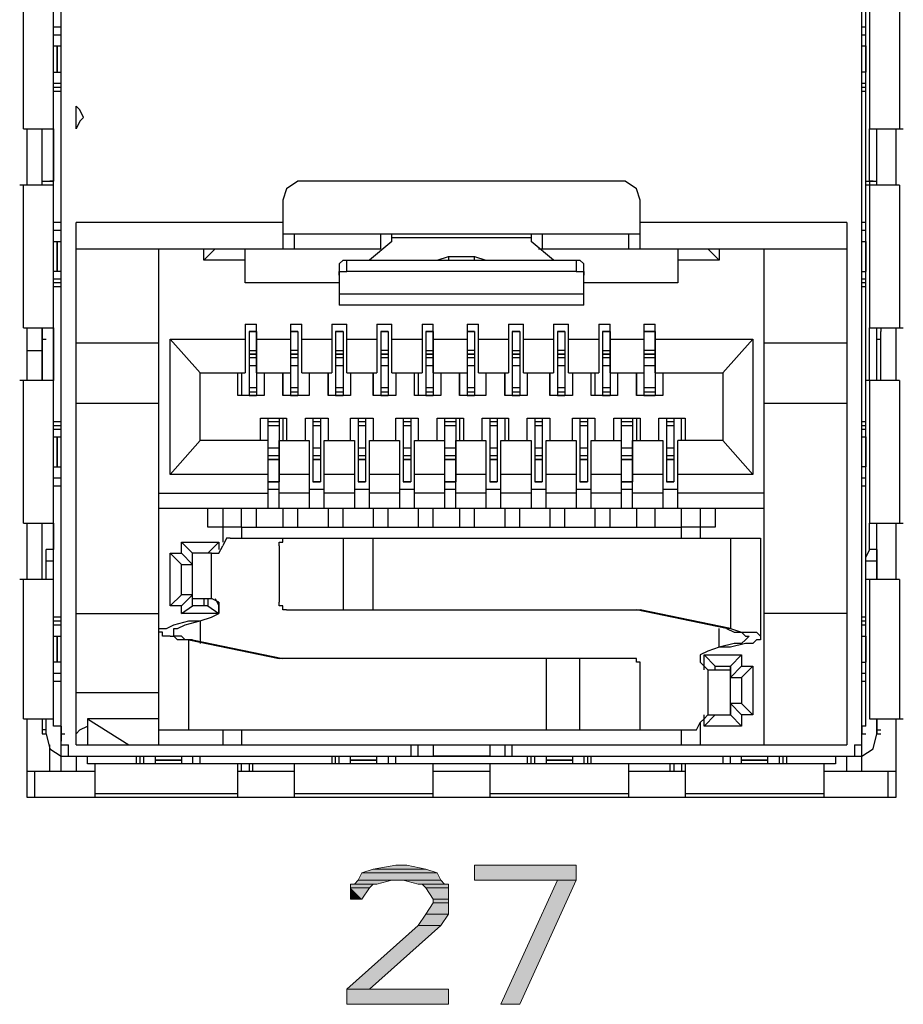
# Model space of a CAD drawing. Units: inches. Extents: x 1.2 to 15.6, y 0.1 to 10.5.
# Drawn here: x 12.8 to 13.2, y 8 to 8.4 of the extents above; entities that cross this region are included whole.
import ezdxf

# ---------------------------------------------------------------- set-up
doc = ezdxf.new("R2010")
doc.units = ezdxf.units.IN
doc.header["$MEASUREMENT"] = 0
doc.layers.add('Layer 1', color=7, linetype='Continuous')

msp = doc.modelspace()

# ---------------------------------------------------------------- hatches: boundary and pattern name
at = {"layer": 'Layer 1', "true_color": 0xffffff}
for points in [[(12.98333, 8.03167), (12.97833, 8.03), (13.01167, 8.03)], [(12.99333, 8.03333), (12.98333, 8.03167), (13.00667, 8.03167)], [(12.98333, 8.03167), (13.00667, 8.03167), (13.01167, 8.03)], [(12.99333, 8.03333), (12.99833, 8.03333), (13.00667, 8.03167)], [(13.02833, 8.03333), (13.02833, 8.02667), (13.07333, 8.02667)], [(13.02833, 8.03333), (13.07333, 8.03333), (13.07333, 8.02667)], [(12.97667, 8.02667), (12.975, 8.025), (12.985, 8.025)], [(12.97833, 8.03), (12.97667, 8.02667), (13.01333, 8.02667)], [(12.97667, 8.02667), (12.99167, 8.02667), (12.985, 8.025)], [(12.97833, 8.03), (13.01167, 8.03), (13.01333, 8.02667)], [(12.99667, 8.02667), (13.00333, 8.025), (13.015, 8.025)], [(12.99667, 8.02667), (13.01333, 8.02667), (13.015, 8.025)], [(13.065, 8.02667), (13.04, 7.97167), (13.04833, 7.97167)], [(13.065, 8.02667), (13.07333, 8.02667), (13.04833, 7.97167)], [(12.97333, 8.025), (12.97333, 8.02333), (12.98167, 8.02333)], [(12.97333, 8.025), (12.98333, 8.025), (12.98167, 8.02333)], [(12.97333, 8.02333), (12.97333, 8.01833), (12.97833, 8.01833)], [(12.97333, 8.02333), (12.98167, 8.02333), (12.97833, 8.01833)], [(13.005, 8.025), (13.00667, 8.02333), (13.01667, 8.02333)], [(13.005, 8.025), (13.01667, 8.025), (13.01667, 8.02333)], [(13.00667, 8.02333), (13.01, 8.01833), (13.01667, 8.01833)], [(13.00667, 8.02333), (13.01667, 8.02333), (13.01667, 8.01833)], [(13.01, 8.01833), (13.01, 8.01667), (13.01667, 8.01667)], [(13.01, 8.01833), (13.01667, 8.01833), (13.01667, 8.01667)], [(13.01, 8.01667), (13.00667, 8.01167), (13.01667, 8.01167)], [(13.01, 8.01667), (13.01667, 8.01667), (13.01667, 8.01167)], [(13.00667, 8.01167), (13.00333, 8.00667), (13.01333, 8.00667)], [(13.00667, 8.01167), (13.01667, 8.01167), (13.01333, 8.00667)], [(13.00333, 8.00667), (12.97167, 7.97833), (12.98167, 7.97833)], [(13.00333, 8.00667), (13.01333, 8.00667), (12.98167, 7.97833)], [(12.97167, 7.97833), (12.97167, 7.97167), (13.01667, 7.97167)], [(12.97167, 7.97833), (13.01667, 7.97833), (13.01667, 7.97167)]]:
    msp.add_hatch(color=7, dxfattribs=at).paths.add_polyline_path(points)

# ---------------------------------------------------------------- linework, layer by layer
at = {"layer": 'Layer 1', "color": 7, "lineweight": 25, "true_color": 0xffffff}
for points in [[(12.845, 8.075), (12.845, 8.7)], [(13.2, 8.075), (13.2, 8.7)], [(12.84167, 8.095), (12.84167, 8.68667)], [(13.20167, 8.095), (13.20167, 8.68667)], [(12.82833, 8.36), (12.82833, 8.42167)], [(12.84167, 8.36), (12.84167, 8.42167)], [(13.20333, 8.42167), (13.20333, 8.36)], [(13.21667, 8.42167), (13.21667, 8.36)], [(12.845, 8.405), (12.84167, 8.405)], [(12.84167, 8.40167), (12.845, 8.40167)], [(12.84167, 8.40167), (12.845, 8.40167)], [(13.20167, 8.405), (13.2, 8.405)], [(13.2, 8.40167), (13.20167, 8.40167)], [(13.2, 8.40167), (13.20167, 8.40167)], [(12.84167, 8.39667), (12.845, 8.39667)], [(12.84333, 8.385), (12.84333, 8.39667)], [(12.84333, 8.39667), (12.84333, 8.385)], [(13.2, 8.39667), (13.20167, 8.39667)], [(13.2, 8.385), (13.2, 8.39667)], [(13.20167, 8.39667), (13.20167, 8.385)], [(12.84167, 8.385), (12.845, 8.385)], [(13.20167, 8.385), (13.2, 8.385)], [(12.845, 8.38), (12.84167, 8.38)], [(13.20167, 8.38), (13.2, 8.38)], [(12.845, 8.37833), (12.84167, 8.37833)], [(12.84167, 8.37667), (12.845, 8.37667)], [(13.20167, 8.37833), (13.2, 8.37833)], [(13.2, 8.37667), (13.20167, 8.37667)], [(12.85167, 8.36), (12.85167, 8.37)], [(12.85333, 8.36333), (12.855, 8.365), (12.85333, 8.36833), (12.85167, 8.37)], [(12.85333, 8.36333), (12.85167, 8.36)], [(12.82833, 8.36), (12.84167, 8.36)], [(12.83, 8.335), (12.83, 8.36)], [(12.83667, 8.335), (12.83667, 8.36)], [(12.84167, 8.36), (12.84167, 8.33667)], [(13.20333, 8.36), (13.21833, 8.36)], [(13.20333, 8.33667), (13.20333, 8.36)], [(13.20667, 8.335), (13.20667, 8.36)], [(13.215, 8.36), (13.215, 8.335)], [(12.83667, 8.33667), (12.84167, 8.33667)], [(12.84167, 8.335), (12.84167, 8.33667), (12.84, 8.33667)], [(12.95, 8.33667), (12.945, 8.33333), (12.94333, 8.32833)], [(13.095, 8.33667), (12.95, 8.33667)], [(13.10167, 8.32833), (13.1, 8.33333), (13.095, 8.33667)], [(13.20167, 8.33667), (13.20667, 8.33667)], [(13.205, 8.33667), (13.20333, 8.33667), (13.20333, 8.335)], [(12.84167, 8.335), (12.82667, 8.335)], [(12.82833, 8.27167), (12.82833, 8.335)], [(12.84167, 8.27167), (12.84167, 8.335)], [(13.21667, 8.335), (13.20167, 8.335)], [(13.20333, 8.335), (13.20333, 8.27167)], [(13.21667, 8.335), (13.21667, 8.27167)], [(12.94333, 8.32833), (12.94333, 8.30667)], [(13.10167, 8.30667), (13.10167, 8.32833)], [(12.845, 8.31833), (12.84167, 8.31833)], [(12.84167, 8.315), (12.845, 8.315)], [(12.84167, 8.315), (12.845, 8.315)], [(12.94333, 8.31833), (12.85167, 8.31833)], [(12.85167, 8.08667), (12.85167, 8.31833)], [(13.19333, 8.31833), (13.10167, 8.31833)], [(13.19333, 8.31833), (13.19333, 8.08667)], [(13.20167, 8.31833), (13.2, 8.31833)], [(13.2, 8.315), (13.20167, 8.315)], [(13.2, 8.315), (13.20167, 8.315)], [(12.84167, 8.31), (12.845, 8.31)], [(12.84333, 8.29667), (12.84333, 8.31)], [(12.84333, 8.31), (12.84333, 8.29667)], [(12.94333, 8.31333), (13.10167, 8.31333)], [(12.94833, 8.31333), (12.94833, 8.30667)], [(12.99167, 8.31), (12.98167, 8.30167)], [(12.98667, 8.30667), (12.98667, 8.31333)], [(12.99167, 8.31), (12.99167, 8.31333)], [(12.99167, 8.31167), (13.05333, 8.31167)], [(13.05333, 8.31333), (13.05333, 8.31)], [(13.06333, 8.30167), (13.05333, 8.31)], [(13.05833, 8.31333), (13.05833, 8.30667)], [(13.09667, 8.30667), (13.09667, 8.31333)], [(13.2, 8.31), (13.20167, 8.31)], [(13.2, 8.29667), (13.2, 8.31)], [(13.20167, 8.31), (13.20167, 8.29667)], [(12.85167, 8.30667), (12.98667, 8.30667)], [(12.88833, 8.08667), (12.88833, 8.30667)], [(12.90833, 8.30167), (12.91333, 8.30667)], [(12.90833, 8.30167), (12.90833, 8.30667)], [(12.92667, 8.29167), (12.92667, 8.30667)], [(13.05667, 8.30667), (13.19333, 8.30667)], [(13.11833, 8.30667), (13.11833, 8.29167)], [(13.13667, 8.30167), (13.13167, 8.30667)], [(13.13667, 8.30667), (13.13667, 8.30167)], [(13.15667, 8.08667), (13.15667, 8.30667)], [(12.92667, 8.30167), (12.90833, 8.30167)], [(12.96833, 8.3), (12.97, 8.30167), (12.97167, 8.30167)], [(12.97167, 8.30167), (13.07333, 8.30167)], [(12.97167, 8.29667), (12.97167, 8.30167)], [(13.01167, 8.30167), (13.01667, 8.30333)], [(13.01667, 8.30333), (13.01667, 8.30167)], [(13.01667, 8.30333), (13.02833, 8.30333)], [(13.02833, 8.30333), (13.03333, 8.30167)], [(13.02833, 8.30167), (13.02833, 8.30333)], [(13.07333, 8.30167), (13.07333, 8.29667)], [(13.07333, 8.30167), (13.075, 8.30167), (13.07667, 8.3)], [(13.13667, 8.30167), (13.11833, 8.30167)], [(12.96833, 8.3), (12.96833, 8.28167)], [(13.07667, 8.28167), (13.07667, 8.3)], [(12.845, 8.29667), (12.84167, 8.29667)], [(12.845, 8.29333), (12.84167, 8.29333)], [(12.96833, 8.295), (12.96833, 8.29667), (12.97167, 8.29667)], [(13.07333, 8.29667), (12.97167, 8.29667)], [(13.07333, 8.29667), (13.07667, 8.29667), (13.07667, 8.295)], [(13.2, 8.29667), (13.20167, 8.29667)], [(13.20167, 8.29333), (13.2, 8.29333)], [(12.845, 8.29167), (12.84167, 8.29167)], [(12.84167, 8.29), (12.845, 8.29)], [(12.96833, 8.29167), (12.92667, 8.29167)], [(13.11833, 8.29167), (13.07667, 8.29167)], [(13.20167, 8.29167), (13.2, 8.29167)], [(13.2, 8.29), (13.20167, 8.29)], [(13.07667, 8.28667), (12.96833, 8.28667)], [(13.07667, 8.28167), (12.96833, 8.28167)], [(12.82833, 8.27167), (12.84167, 8.27167)], [(12.83, 8.24833), (12.83, 8.27167)], [(12.83667, 8.24833), (12.83667, 8.27167)], [(12.83667, 8.27167), (12.83667, 8.27)], [(12.84167, 8.27167), (12.84167, 8.24833)], [(12.92667, 8.27333), (12.93167, 8.27333)], [(12.92667, 8.27333), (12.92667, 8.25167)], [(12.93167, 8.25167), (12.93167, 8.27333)], [(12.94667, 8.27333), (12.95167, 8.27333)], [(12.94667, 8.27333), (12.94667, 8.25167)], [(12.95167, 8.25167), (12.95167, 8.27333)], [(12.965, 8.27333), (12.97167, 8.27333)], [(12.965, 8.27333), (12.965, 8.25167)], [(12.97167, 8.25167), (12.97167, 8.27333)], [(12.985, 8.27333), (12.99167, 8.27333)], [(12.985, 8.27333), (12.985, 8.25167)], [(12.99167, 8.25167), (12.99167, 8.27333)], [(13.005, 8.27333), (13.01, 8.27333)], [(13.005, 8.27333), (13.005, 8.25167)], [(13.01, 8.25167), (13.01, 8.27333)], [(13.025, 8.27333), (13.03, 8.27333)], [(13.025, 8.27333), (13.025, 8.25167)], [(13.03, 8.25167), (13.03, 8.27333)], [(13.04333, 8.27333), (13.05, 8.27333)], [(13.04333, 8.27333), (13.04333, 8.25167)], [(13.05, 8.25167), (13.05, 8.27333)], [(13.06333, 8.27333), (13.07, 8.27333)], [(13.06333, 8.27333), (13.06333, 8.25167)], [(13.07, 8.25167), (13.07, 8.27333)], [(13.08333, 8.27333), (13.08833, 8.27333)], [(13.08333, 8.27333), (13.08333, 8.25167)], [(13.08833, 8.25167), (13.08833, 8.27333)], [(13.10333, 8.27333), (13.10833, 8.27333)], [(13.10333, 8.27333), (13.10333, 8.25167)], [(13.10833, 8.25167), (13.10833, 8.27333)], [(13.20333, 8.27167), (13.21833, 8.27167)], [(13.20333, 8.24833), (13.20333, 8.27167)], [(13.20667, 8.24833), (13.20667, 8.27167)], [(13.20833, 8.27167), (13.20833, 8.27)], [(13.215, 8.27167), (13.215, 8.24833)], [(12.83667, 8.27), (12.83667, 8.26667)], [(12.83667, 8.26667), (12.83833, 8.26667)], [(12.83667, 8.26667), (12.83667, 8.24833)], [(12.89333, 8.26667), (12.92667, 8.26667)], [(12.89333, 8.26667), (12.90667, 8.25167)], [(12.89333, 8.20667), (12.89333, 8.26667)], [(12.92833, 8.27), (12.93167, 8.27)], [(12.93167, 8.27), (12.92833, 8.27)], [(12.92833, 8.27), (12.92833, 8.24167)], [(12.93167, 8.27), (12.93167, 8.24167)], [(12.93167, 8.26667), (12.94667, 8.26667)], [(12.94667, 8.27), (12.95, 8.27)], [(12.95, 8.27), (12.94667, 8.27)], [(12.94667, 8.27), (12.94667, 8.24167)], [(12.95, 8.27), (12.95, 8.24167)], [(12.95167, 8.26667), (12.965, 8.26667)], [(12.96667, 8.27), (12.97, 8.27)], [(12.97, 8.27), (12.96667, 8.27)], [(12.96667, 8.27), (12.96667, 8.24167)], [(12.97, 8.27), (12.97, 8.24167)], [(12.97167, 8.26667), (12.985, 8.26667)], [(12.98667, 8.27), (12.99, 8.27)], [(12.99, 8.27), (12.98667, 8.27)], [(12.98667, 8.27), (12.98667, 8.24167)], [(12.99, 8.27), (12.99, 8.24167)], [(12.99167, 8.26667), (13.005, 8.26667)], [(13.00667, 8.27), (13.01, 8.27)], [(13.01, 8.27), (13.00667, 8.27)], [(13.00667, 8.27), (13.00667, 8.24167)], [(13.01, 8.27), (13.01, 8.24167)], [(13.01, 8.26667), (13.025, 8.26667)], [(13.025, 8.27), (13.02833, 8.27)], [(13.02833, 8.27), (13.025, 8.27)], [(13.025, 8.27), (13.025, 8.24167)], [(13.02833, 8.27), (13.02833, 8.24167)], [(13.03, 8.26667), (13.04333, 8.26667)], [(13.045, 8.27), (13.04833, 8.27)], [(13.04833, 8.27), (13.045, 8.27)], [(13.045, 8.27), (13.045, 8.24167)], [(13.04833, 8.27), (13.04833, 8.24167)], [(13.05, 8.26667), (13.06333, 8.26667)], [(13.065, 8.27), (13.06833, 8.27)], [(13.06833, 8.27), (13.065, 8.27)], [(13.065, 8.27), (13.065, 8.24167)], [(13.06833, 8.27), (13.06833, 8.24167)], [(13.07, 8.26667), (13.08333, 8.26667)], [(13.085, 8.27), (13.08833, 8.27)], [(13.08833, 8.27), (13.085, 8.27)], [(13.085, 8.27), (13.085, 8.24167)], [(13.08833, 8.27), (13.08833, 8.24167)], [(13.08833, 8.26667), (13.10333, 8.26667)], [(13.10333, 8.27), (13.10333, 8.24167)], [(13.10833, 8.27), (13.10833, 8.24167)], [(13.10833, 8.26667), (13.15167, 8.26667)], [(13.15167, 8.26667), (13.13833, 8.25167)], [(13.15167, 8.26667), (13.15167, 8.20667)], [(13.20667, 8.26667), (13.20833, 8.26667)], [(13.20833, 8.26667), (13.20833, 8.27)], [(13.20833, 8.24833), (13.20833, 8.26667)], [(12.85167, 8.265), (12.88833, 8.265)], [(13.15667, 8.265), (13.19333, 8.265)], [(12.83, 8.26167), (12.83667, 8.26167)], [(12.92833, 8.26167), (12.93167, 8.26167)], [(12.92833, 8.26), (12.93167, 8.26)], [(12.93167, 8.26), (12.92833, 8.26)], [(12.93167, 8.25833), (12.92833, 8.25833)], [(12.95, 8.26167), (12.94667, 8.26167)], [(12.94667, 8.26), (12.95, 8.26)], [(12.95, 8.26), (12.94667, 8.26)], [(12.95, 8.25833), (12.94667, 8.25833)], [(12.96667, 8.26167), (12.97, 8.26167)], [(12.96667, 8.26), (12.97, 8.26)], [(12.97, 8.26), (12.96667, 8.26)], [(12.97, 8.25833), (12.96667, 8.25833)], [(12.99, 8.26167), (12.98667, 8.26167)], [(12.98667, 8.26), (12.99, 8.26)], [(12.99, 8.26), (12.98667, 8.26)], [(12.99, 8.25833), (12.98667, 8.25833)], [(13.00667, 8.26167), (13.01, 8.26167)], [(13.00667, 8.26), (13.01, 8.26)], [(13.01, 8.26), (13.00667, 8.26)], [(13.01, 8.25833), (13.00667, 8.25833)], [(13.02833, 8.26167), (13.025, 8.26167)], [(13.025, 8.26), (13.02833, 8.26)], [(13.02833, 8.26), (13.025, 8.26)], [(13.02833, 8.25833), (13.025, 8.25833)], [(13.045, 8.26167), (13.04833, 8.26167)], [(13.045, 8.26), (13.04833, 8.26)], [(13.04833, 8.26), (13.045, 8.26)], [(13.04833, 8.25833), (13.045, 8.25833)], [(13.06833, 8.26167), (13.065, 8.26167)], [(13.065, 8.26), (13.06833, 8.26)], [(13.06833, 8.26), (13.065, 8.26)], [(13.06833, 8.25833), (13.065, 8.25833)], [(13.085, 8.26167), (13.08833, 8.26167)], [(13.085, 8.26), (13.08833, 8.26)], [(13.08833, 8.26), (13.085, 8.26)], [(13.08833, 8.25833), (13.085, 8.25833)], [(13.10833, 8.26167), (13.10333, 8.26167)], [(13.10833, 8.25833), (13.10333, 8.25833)], [(12.92833, 8.255), (12.93167, 8.255)], [(12.94667, 8.255), (12.95, 8.255)], [(12.96667, 8.255), (12.97, 8.255)], [(12.98667, 8.255), (12.99, 8.255)], [(13.00667, 8.255), (13.01, 8.255)], [(13.025, 8.255), (13.02833, 8.255)], [(13.045, 8.255), (13.04833, 8.255)], [(13.065, 8.255), (13.06833, 8.255)], [(13.085, 8.255), (13.08833, 8.255)], [(13.10333, 8.255), (13.10833, 8.255)], [(12.90667, 8.25167), (12.92667, 8.25167)], [(12.90667, 8.22167), (12.90667, 8.25167)], [(12.92333, 8.24167), (12.92333, 8.25167)], [(12.925, 8.25167), (12.925, 8.24167)], [(12.93167, 8.25167), (12.94667, 8.25167)], [(12.935, 8.25167), (12.935, 8.24167)], [(12.94333, 8.25167), (12.94333, 8.24167)], [(12.94333, 8.24167), (12.94333, 8.25167)], [(12.95167, 8.25167), (12.965, 8.25167)], [(12.955, 8.25167), (12.955, 8.24167)], [(12.96333, 8.25167), (12.96333, 8.24167)], [(12.96333, 8.24167), (12.96333, 8.25167)], [(12.97167, 8.25167), (12.985, 8.25167)], [(12.97333, 8.25167), (12.97333, 8.24167)], [(12.98333, 8.25167), (12.98333, 8.24167)], [(12.98333, 8.24167), (12.98333, 8.25167)], [(12.99167, 8.25167), (13.005, 8.25167)], [(12.99333, 8.25167), (12.99333, 8.24167)], [(13.00167, 8.24167), (13.00167, 8.25167)], [(13.00333, 8.25167), (13.00333, 8.24167)], [(13.01, 8.25167), (13.025, 8.25167)], [(13.01333, 8.25167), (13.01333, 8.24167)], [(13.02167, 8.25167), (13.02167, 8.24167)], [(13.02167, 8.24167), (13.02167, 8.25167)], [(13.03, 8.25167), (13.04333, 8.25167)], [(13.03333, 8.25167), (13.03333, 8.24167)], [(13.04167, 8.25167), (13.04167, 8.24167)], [(13.04167, 8.24167), (13.04167, 8.25167)], [(13.05, 8.25167), (13.06333, 8.25167)], [(13.05167, 8.25167), (13.05167, 8.24167)], [(13.06167, 8.25167), (13.06167, 8.24167)], [(13.06167, 8.24167), (13.06167, 8.25167)], [(13.07, 8.25167), (13.08333, 8.25167)], [(13.07167, 8.25167), (13.07167, 8.24167)], [(13.08, 8.24167), (13.08, 8.25167)], [(13.08167, 8.25167), (13.08167, 8.24167)], [(13.08833, 8.25167), (13.10333, 8.25167)], [(13.09167, 8.25167), (13.09167, 8.24167)], [(13.1, 8.25167), (13.1, 8.24167)], [(13.1, 8.24167), (13.1, 8.25167)], [(13.10833, 8.25167), (13.13833, 8.25167)], [(13.11167, 8.25167), (13.11167, 8.24167)], [(13.13833, 8.25167), (13.13833, 8.22167)], [(12.84167, 8.24833), (12.82667, 8.24833)], [(12.82833, 8.185), (12.82833, 8.24833)], [(12.84167, 8.185), (12.84167, 8.24833)], [(12.93167, 8.245), (12.92833, 8.245)], [(12.95, 8.245), (12.94667, 8.245)], [(12.97, 8.245), (12.96667, 8.245)], [(12.99, 8.245), (12.98667, 8.245)], [(13.01, 8.245), (13.00667, 8.245)], [(13.02833, 8.245), (13.025, 8.245)], [(13.04833, 8.245), (13.045, 8.245)], [(13.06833, 8.245), (13.065, 8.245)], [(13.08833, 8.245), (13.085, 8.245)], [(13.10833, 8.245), (13.10333, 8.245)], [(13.21667, 8.24833), (13.20167, 8.24833)], [(13.20333, 8.24833), (13.20333, 8.185)], [(13.21667, 8.24833), (13.21667, 8.185)], [(12.935, 8.24167), (12.92333, 8.24167)], [(12.92833, 8.24333), (12.93167, 8.24333)], [(12.92833, 8.24167), (12.93167, 8.24167)], [(12.955, 8.24167), (12.94333, 8.24167)], [(12.94667, 8.24333), (12.95, 8.24333)], [(12.94667, 8.24167), (12.95, 8.24167)], [(12.97333, 8.24167), (12.96333, 8.24167)], [(12.96667, 8.24333), (12.97, 8.24333)], [(12.96667, 8.24167), (12.97, 8.24167)], [(12.99333, 8.24167), (12.98333, 8.24167)], [(12.98667, 8.24333), (12.99, 8.24333)], [(12.98667, 8.24167), (12.99, 8.24167)], [(13.01333, 8.24167), (13.00167, 8.24167)], [(13.00667, 8.24333), (13.01, 8.24333)], [(13.00667, 8.24167), (13.01, 8.24167)], [(13.03333, 8.24167), (13.02167, 8.24167)], [(13.025, 8.24333), (13.02833, 8.24333)], [(13.025, 8.24167), (13.02833, 8.24167)], [(13.05167, 8.24167), (13.04167, 8.24167)], [(13.045, 8.24333), (13.04833, 8.24333)], [(13.045, 8.24167), (13.04833, 8.24167)], [(13.07167, 8.24167), (13.06167, 8.24167)], [(13.065, 8.24333), (13.06833, 8.24333)], [(13.065, 8.24167), (13.06833, 8.24167)], [(13.09167, 8.24167), (13.08, 8.24167)], [(13.085, 8.24333), (13.08833, 8.24333)], [(13.085, 8.24167), (13.08833, 8.24167)], [(13.11167, 8.24167), (13.1, 8.24167)], [(13.10333, 8.24333), (13.10833, 8.24333)], [(13.10333, 8.24167), (13.10833, 8.24167)], [(12.85167, 8.23833), (12.88833, 8.23833)], [(13.15667, 8.23833), (13.19333, 8.23833)], [(12.93333, 8.23167), (12.945, 8.23167)], [(12.93333, 8.22167), (12.93333, 8.23167)], [(12.93667, 8.23167), (12.94167, 8.23167)], [(12.93667, 8.23167), (12.93667, 8.20333)], [(12.94167, 8.23167), (12.94167, 8.20333)], [(12.94333, 8.23167), (12.94333, 8.22167)], [(12.945, 8.23167), (12.945, 8.22167)], [(12.95333, 8.23167), (12.96333, 8.23167)], [(12.95333, 8.22167), (12.95333, 8.23167)], [(12.95667, 8.23167), (12.96, 8.23167)], [(12.95667, 8.23167), (12.95667, 8.20333)], [(12.96, 8.23167), (12.96, 8.20333)], [(12.96333, 8.23167), (12.96333, 8.22167)], [(12.96333, 8.23167), (12.96333, 8.22167)], [(12.97333, 8.23167), (12.98333, 8.23167)], [(12.97333, 8.22167), (12.97333, 8.23167)], [(12.97667, 8.23167), (12.98, 8.23167)], [(12.97667, 8.23167), (12.97667, 8.20333)], [(12.98, 8.23167), (12.98, 8.20333)], [(12.98333, 8.23167), (12.98333, 8.22167)], [(12.98333, 8.23167), (12.98333, 8.22167)], [(12.99333, 8.23167), (13.00333, 8.23167)], [(12.99333, 8.22167), (12.99333, 8.23167)], [(12.99667, 8.23167), (13, 8.23167)], [(12.99667, 8.23167), (12.99667, 8.20333)], [(13, 8.23167), (13, 8.20333)], [(13.00333, 8.23167), (13.00333, 8.22167)], [(13.00333, 8.23167), (13.00333, 8.22167)], [(13.01167, 8.23167), (13.02333, 8.23167)], [(13.01167, 8.22167), (13.01167, 8.23167)], [(13.015, 8.23167), (13.02, 8.23167)], [(13.015, 8.23167), (13.015, 8.20333)], [(13.02, 8.23167), (13.02, 8.20333)], [(13.02167, 8.23167), (13.02167, 8.22167)], [(13.02333, 8.23167), (13.02333, 8.22167)], [(13.03167, 8.23167), (13.04333, 8.23167)], [(13.03167, 8.22167), (13.03167, 8.23167)], [(13.035, 8.23167), (13.03833, 8.23167)], [(13.035, 8.23167), (13.035, 8.20333)], [(13.03833, 8.23167), (13.03833, 8.20333)], [(13.04167, 8.23167), (13.04167, 8.22167)], [(13.04333, 8.23167), (13.04333, 8.22167)], [(13.05167, 8.23167), (13.06167, 8.23167)], [(13.05167, 8.22167), (13.05167, 8.23167)], [(13.055, 8.23167), (13.05833, 8.23167)], [(13.055, 8.23167), (13.055, 8.20333)], [(13.05833, 8.23167), (13.05833, 8.20333)], [(13.06167, 8.23167), (13.06167, 8.22167)], [(13.06167, 8.23167), (13.06167, 8.22167)], [(13.07167, 8.23167), (13.08167, 8.23167)], [(13.07167, 8.22167), (13.07167, 8.23167)], [(13.075, 8.23167), (13.07833, 8.23167)], [(13.075, 8.23167), (13.075, 8.20333)], [(13.07833, 8.23167), (13.07833, 8.20333)], [(13.08167, 8.23167), (13.08167, 8.22167)], [(13.08167, 8.23167), (13.08167, 8.22167)], [(13.09, 8.23167), (13.10167, 8.23167)], [(13.09, 8.22167), (13.09, 8.23167)], [(13.09333, 8.23167), (13.09833, 8.23167)], [(13.09333, 8.23167), (13.09333, 8.20333)], [(13.09833, 8.23167), (13.09833, 8.20333)], [(13.1, 8.23167), (13.1, 8.22167)], [(13.10167, 8.23167), (13.10167, 8.22167)], [(13.11, 8.23167), (13.12167, 8.23167)], [(13.11, 8.22167), (13.11, 8.23167)], [(13.11333, 8.23167), (13.11667, 8.23167)], [(13.11333, 8.23167), (13.11333, 8.20333)], [(13.11667, 8.23167), (13.11667, 8.20333)], [(13.12, 8.22167), (13.12, 8.23167)], [(13.12167, 8.23167), (13.12167, 8.22167)], [(12.845, 8.23), (12.84167, 8.23)], [(12.84167, 8.22833), (12.845, 8.22833)], [(12.94167, 8.23), (12.93667, 8.23)], [(12.93667, 8.22833), (12.94167, 8.22833)], [(12.96, 8.23), (12.95667, 8.23)], [(12.95667, 8.22833), (12.96, 8.22833)], [(12.98, 8.23), (12.97667, 8.23)], [(12.97667, 8.22833), (12.98, 8.22833)], [(13, 8.23), (12.99667, 8.23)], [(12.99667, 8.22833), (13, 8.22833)], [(13.02, 8.23), (13.015, 8.23)], [(13.015, 8.22833), (13.02, 8.22833)], [(13.03833, 8.23), (13.035, 8.23)], [(13.035, 8.22833), (13.03833, 8.22833)], [(13.05833, 8.23), (13.055, 8.23)], [(13.055, 8.22833), (13.05833, 8.22833)], [(13.07833, 8.23), (13.075, 8.23)], [(13.075, 8.22833), (13.07833, 8.22833)], [(13.09833, 8.23), (13.09333, 8.23)], [(13.09333, 8.22833), (13.09833, 8.22833)], [(13.11667, 8.23), (13.11333, 8.23)], [(13.11333, 8.22833), (13.11667, 8.22833)], [(13.20167, 8.23), (13.2, 8.23)], [(13.2, 8.22833), (13.20167, 8.22833)], [(12.84167, 8.22667), (12.845, 8.22667)], [(12.84167, 8.22333), (12.845, 8.22333)], [(12.84333, 8.21), (12.84333, 8.22333)], [(12.84333, 8.22333), (12.84333, 8.21)], [(13.2, 8.22667), (13.20167, 8.22667)], [(13.2, 8.22333), (13.20167, 8.22333)], [(13.2, 8.21), (13.2, 8.22333)], [(13.20167, 8.22333), (13.20167, 8.21)], [(12.89333, 8.20667), (12.90667, 8.22167)], [(12.93667, 8.22167), (12.90667, 8.22167)], [(12.93667, 8.22167), (12.93667, 8.19167)], [(12.94167, 8.21833), (12.93667, 8.21833)], [(12.94167, 8.22167), (12.955, 8.22167)], [(12.94167, 8.19167), (12.94167, 8.22167)], [(12.955, 8.22167), (12.955, 8.19167)], [(12.96, 8.21833), (12.95667, 8.21833)], [(12.96167, 8.22167), (12.975, 8.22167)], [(12.96167, 8.19167), (12.96167, 8.22167)], [(12.975, 8.22167), (12.975, 8.19167)], [(12.98, 8.21833), (12.97667, 8.21833)], [(12.98167, 8.22167), (12.995, 8.22167)], [(12.98167, 8.19167), (12.98167, 8.22167)], [(12.995, 8.22167), (12.995, 8.19167)], [(13, 8.21833), (12.99667, 8.21833)], [(13.00167, 8.22167), (13.015, 8.22167)], [(13.00167, 8.19167), (13.00167, 8.22167)], [(13.015, 8.22167), (13.015, 8.19167)], [(13.02, 8.21833), (13.015, 8.21833)], [(13.02, 8.22167), (13.03333, 8.22167)], [(13.02, 8.19167), (13.02, 8.22167)], [(13.03333, 8.22167), (13.03333, 8.19167)], [(13.03833, 8.21833), (13.035, 8.21833)], [(13.04, 8.22167), (13.05333, 8.22167)], [(13.04, 8.19167), (13.04, 8.22167)], [(13.05333, 8.22167), (13.05333, 8.19167)], [(13.05833, 8.21833), (13.055, 8.21833)], [(13.06, 8.22167), (13.07333, 8.22167)], [(13.06, 8.19167), (13.06, 8.22167)], [(13.07333, 8.22167), (13.07333, 8.19167)], [(13.07833, 8.21833), (13.075, 8.21833)], [(13.08, 8.22167), (13.09333, 8.22167)], [(13.08, 8.19167), (13.08, 8.22167)], [(13.09333, 8.22167), (13.09333, 8.19167)], [(13.09833, 8.21833), (13.09333, 8.21833)], [(13.09833, 8.22167), (13.11167, 8.22167)], [(13.09833, 8.19167), (13.09833, 8.22167)], [(13.11167, 8.22167), (13.11167, 8.19167)], [(13.11667, 8.21833), (13.11333, 8.21833)], [(13.13833, 8.22167), (13.11833, 8.22167)], [(13.11833, 8.19167), (13.11833, 8.22167)], [(13.15167, 8.20667), (13.13833, 8.22167)], [(12.93667, 8.215), (12.94167, 8.215)], [(12.95667, 8.215), (12.96, 8.215)], [(12.97667, 8.215), (12.98, 8.215)], [(12.99667, 8.215), (13, 8.215)], [(13.015, 8.215), (13.02, 8.215)], [(13.035, 8.215), (13.03833, 8.215)], [(13.055, 8.215), (13.05833, 8.215)], [(13.075, 8.215), (13.07833, 8.215)], [(13.09333, 8.215), (13.09833, 8.215)], [(13.11333, 8.215), (13.11667, 8.215)], [(12.84167, 8.21), (12.845, 8.21)], [(12.93667, 8.21333), (12.94167, 8.21333)], [(12.93667, 8.21333), (12.94167, 8.21333)], [(12.94167, 8.21333), (12.93667, 8.21333)], [(12.95667, 8.21333), (12.96, 8.21333)], [(12.96, 8.21333), (12.95667, 8.21333)], [(12.96, 8.21333), (12.95667, 8.21333)], [(12.97667, 8.21333), (12.98, 8.21333)], [(12.97667, 8.21333), (12.98, 8.21333)], [(12.98, 8.21333), (12.97667, 8.21333)], [(12.99667, 8.21333), (13, 8.21333)], [(13, 8.21333), (12.99667, 8.21333)], [(13, 8.21333), (12.99667, 8.21333)], [(13.015, 8.21333), (13.02, 8.21333)], [(13.015, 8.21333), (13.02, 8.21333)], [(13.02, 8.21333), (13.015, 8.21333)], [(13.035, 8.21333), (13.03833, 8.21333)], [(13.03833, 8.21333), (13.035, 8.21333)], [(13.03833, 8.21333), (13.035, 8.21333)], [(13.055, 8.21333), (13.05833, 8.21333)], [(13.055, 8.21333), (13.05833, 8.21333)], [(13.05833, 8.21333), (13.055, 8.21333)], [(13.075, 8.21333), (13.07833, 8.21333)], [(13.07833, 8.21333), (13.075, 8.21333)], [(13.07833, 8.21333), (13.075, 8.21333)], [(13.09333, 8.21333), (13.09833, 8.21333)], [(13.09333, 8.21333), (13.09833, 8.21333)], [(13.09833, 8.21333), (13.09333, 8.21333)], [(13.11667, 8.21333), (13.11333, 8.21333)], [(13.20167, 8.21), (13.2, 8.21)], [(12.845, 8.205), (12.84167, 8.205)], [(12.845, 8.205), (12.84167, 8.205)], [(12.93667, 8.20667), (12.89333, 8.20667)], [(12.955, 8.20667), (12.94167, 8.20667)], [(12.975, 8.20667), (12.96167, 8.20667)], [(12.995, 8.20667), (12.98167, 8.20667)], [(13.015, 8.20667), (13.00167, 8.20667)], [(13.03333, 8.20667), (13.02, 8.20667)], [(13.05333, 8.20667), (13.04, 8.20667)], [(13.07333, 8.20667), (13.06, 8.20667)], [(13.09333, 8.20667), (13.08, 8.20667)], [(13.11167, 8.20667), (13.09833, 8.20667)], [(13.15167, 8.20667), (13.11833, 8.20667)], [(13.20167, 8.205), (13.2, 8.205)], [(13.20167, 8.205), (13.2, 8.205)], [(12.84167, 8.20167), (12.845, 8.20167)], [(12.93667, 8.20333), (12.94167, 8.20333)], [(12.94167, 8.20333), (12.93667, 8.20333)], [(12.95667, 8.20333), (12.96, 8.20333)], [(12.96, 8.20333), (12.95667, 8.20333)], [(12.97667, 8.20333), (12.98, 8.20333)], [(12.98, 8.20333), (12.97667, 8.20333)], [(12.99667, 8.20333), (13, 8.20333)], [(13, 8.20333), (12.99667, 8.20333)], [(13.015, 8.20333), (13.02, 8.20333)], [(13.02, 8.20333), (13.015, 8.20333)], [(13.035, 8.20333), (13.03833, 8.20333)], [(13.03833, 8.20333), (13.035, 8.20333)], [(13.055, 8.20333), (13.05833, 8.20333)], [(13.05833, 8.20333), (13.055, 8.20333)], [(13.075, 8.20333), (13.07833, 8.20333)], [(13.07833, 8.20333), (13.075, 8.20333)], [(13.09333, 8.20333), (13.09833, 8.20333)], [(13.09833, 8.20333), (13.09333, 8.20333)], [(13.2, 8.20167), (13.20167, 8.20167)], [(12.88833, 8.19833), (12.93667, 8.19833)], [(12.94167, 8.2), (12.93667, 8.2)], [(12.955, 8.19833), (12.94167, 8.19833)], [(12.96167, 8.2), (12.955, 8.2)], [(12.975, 8.19833), (12.96167, 8.19833)], [(12.98167, 8.2), (12.975, 8.2)], [(12.995, 8.19833), (12.98167, 8.19833)], [(13.00167, 8.2), (12.995, 8.2)], [(13.015, 8.19833), (13.00167, 8.19833)], [(13.02, 8.2), (13.015, 8.2)], [(13.03333, 8.19833), (13.02, 8.19833)], [(13.04, 8.2), (13.03333, 8.2)], [(13.05333, 8.19833), (13.04, 8.19833)], [(13.06, 8.2), (13.05333, 8.2)], [(13.07333, 8.19833), (13.06, 8.19833)], [(13.08, 8.2), (13.07333, 8.2)], [(13.09333, 8.19833), (13.08, 8.19833)], [(13.09833, 8.2), (13.09333, 8.2)], [(13.11167, 8.19833), (13.09833, 8.19833)], [(13.11833, 8.2), (13.11167, 8.2)], [(13.15667, 8.19833), (13.11833, 8.19833)], [(12.88833, 8.19167), (13.15667, 8.19167)], [(12.91, 8.18333), (12.91, 8.19167)], [(12.91667, 8.19167), (12.91667, 8.17667)], [(12.925, 8.18333), (12.925, 8.19167)], [(12.93167, 8.18333), (12.93167, 8.19167)], [(12.94333, 8.19167), (12.94333, 8.18333)], [(12.95, 8.18333), (12.95, 8.19167)], [(12.96333, 8.19167), (12.96333, 8.18333)], [(12.97, 8.18333), (12.97, 8.19167)], [(12.98333, 8.19167), (12.98333, 8.18333)], [(12.99, 8.18333), (12.99, 8.19167)], [(13.00333, 8.19167), (13.00333, 8.18333)], [(13.01, 8.18333), (13.01, 8.19167)], [(13.02167, 8.19167), (13.02167, 8.18333)], [(13.02833, 8.18333), (13.02833, 8.19167)], [(13.04167, 8.19167), (13.04167, 8.18333)], [(13.04833, 8.18333), (13.04833, 8.19167)], [(13.06167, 8.19167), (13.06167, 8.18333)], [(13.06833, 8.18333), (13.06833, 8.19167)], [(13.08167, 8.19167), (13.08167, 8.18333)], [(13.08833, 8.18333), (13.08833, 8.19167)], [(13.1, 8.19167), (13.1, 8.18333)], [(13.10833, 8.18333), (13.10833, 8.19167)], [(13.12, 8.17833), (13.12, 8.19167)], [(13.12833, 8.19167), (13.12833, 8.17833)], [(13.135, 8.19167), (13.135, 8.18333)], [(12.82833, 8.185), (12.84167, 8.185)], [(12.83, 8.16), (12.83, 8.185)], [(12.83667, 8.16), (12.83667, 8.185)], [(12.84167, 8.185), (12.84167, 8.17333)], [(12.925, 8.18333), (12.91, 8.18333)], [(12.925, 8.18333), (13.12, 8.18333)], [(12.925, 8.18333), (12.925, 8.17833)], [(13.135, 8.18333), (13.12, 8.18333)], [(13.20333, 8.185), (13.21833, 8.185)], [(13.20333, 8.17333), (13.20333, 8.185)], [(13.20667, 8.16), (13.20667, 8.185)], [(13.215, 8.185), (13.215, 8.16)], [(12.89833, 8.17667), (12.915, 8.17667)], [(12.89833, 8.17667), (12.90333, 8.17167)], [(12.89833, 8.17167), (12.89833, 8.17667)], [(12.915, 8.17667), (12.91, 8.17167)], [(12.91167, 8.17167), (12.915, 8.17167), (12.91667, 8.175)], [(12.915, 8.17667), (12.915, 8.17333)], [(12.92, 8.17833), (12.91833, 8.17833), (12.91667, 8.175)], [(12.92, 8.17833), (13.155, 8.17833)], [(12.94167, 8.175), (12.94167, 8.17667), (12.94333, 8.17667), (12.94333, 8.17833), (12.945, 8.17833)], [(12.94167, 8.175), (12.94167, 8.15)], [(12.97, 8.17833), (12.97, 8.14667)], [(12.98333, 8.14667), (12.98333, 8.17833)], [(13.14167, 8.17833), (13.14167, 8.13833)], [(13.155, 8.17833), (13.155, 8.135)], [(12.84167, 8.17333), (12.83833, 8.17333)], [(12.83833, 8.16), (12.83833, 8.17333)], [(12.84167, 8.17), (12.84167, 8.17333)], [(12.89333, 8.17167), (12.89833, 8.17167)], [(12.89333, 8.17167), (12.89833, 8.16667)], [(12.89333, 8.14833), (12.89333, 8.17167)], [(12.89833, 8.17167), (12.90333, 8.16667)], [(12.91167, 8.17167), (12.90333, 8.17167)], [(12.90333, 8.14833), (12.90333, 8.17167)], [(12.91167, 8.15167), (12.91167, 8.17167)], [(13.20333, 8.17333), (13.20167, 8.17)], [(13.20667, 8.17333), (13.20333, 8.17333)], [(13.20667, 8.17333), (13.20667, 8.16)], [(12.83833, 8.16833), (12.84167, 8.16833)], [(12.89833, 8.16667), (12.90333, 8.16667)], [(12.89833, 8.15333), (12.89833, 8.16667)], [(13.20167, 8.16833), (13.20667, 8.16833)], [(12.84167, 8.16), (12.82667, 8.16)], [(12.82833, 8.09833), (12.82833, 8.16)], [(12.84167, 8.09833), (12.84167, 8.16)], [(13.21667, 8.16), (13.20167, 8.16)], [(13.20333, 8.16), (13.20333, 8.09833)], [(13.21667, 8.16), (13.21667, 8.09833)], [(12.89333, 8.14833), (12.89833, 8.15333)], [(12.90333, 8.15333), (12.89833, 8.15333)], [(12.89833, 8.14833), (12.90333, 8.15333)], [(12.89833, 8.14833), (12.89333, 8.14833)], [(12.89833, 8.145), (12.90333, 8.14833)], [(12.89833, 8.145), (12.89833, 8.14833)], [(12.90333, 8.15167), (12.91167, 8.15167)], [(12.91, 8.14833), (12.90333, 8.14833)], [(12.90833, 8.15167), (12.90833, 8.14833)], [(12.91, 8.15167), (12.91, 8.14833)], [(12.91, 8.14833), (12.915, 8.145)], [(12.91167, 8.14333), (12.915, 8.145), (12.915, 8.15), (12.91167, 8.15167)], [(12.91333, 8.15167), (12.915, 8.14833)], [(12.915, 8.15), (12.915, 8.145)], [(12.945, 8.14667), (12.94333, 8.14667), (12.94333, 8.14833), (12.94167, 8.14833), (12.94167, 8.15)], [(12.85167, 8.145), (12.88833, 8.145)], [(12.915, 8.145), (12.89833, 8.145)], [(12.945, 8.14667), (13.10167, 8.14667)], [(13.14, 8.13833), (13.1, 8.14667)], [(13.14167, 8.13833), (13.10167, 8.14667)], [(13.19333, 8.145), (13.15667, 8.145)], [(12.845, 8.14333), (12.84167, 8.14333)], [(12.84167, 8.14167), (12.845, 8.14167)], [(12.84167, 8.14), (12.845, 8.14)], [(12.88833, 8.13667), (12.88833, 8.13833), (12.89167, 8.13833), (12.895, 8.14), (12.90167, 8.14167), (12.90667, 8.14167)], [(12.895, 8.13667), (12.895, 8.13833), (12.89667, 8.13833), (12.9, 8.14), (12.90667, 8.14167)], [(12.90667, 8.14167), (12.91167, 8.14333)], [(12.90667, 8.14167), (12.90667, 8.13167)], [(13.20167, 8.14333), (13.2, 8.14333)], [(13.2, 8.14167), (13.20167, 8.14167)], [(13.2, 8.14), (13.20167, 8.14)], [(12.89333, 8.135), (12.89, 8.135), (12.89, 8.13667), (12.88833, 8.13667)], [(12.90333, 8.13333), (12.9, 8.13333), (12.89833, 8.135), (12.895, 8.135), (12.895, 8.13667)], [(13.13667, 8.13), (13.13667, 8.13833)], [(13.14167, 8.13833), (13.14, 8.13833)], [(13.14, 8.13833), (13.14333, 8.13667), (13.14667, 8.13667), (13.14833, 8.135), (13.15, 8.135)], [(13.14167, 8.13833), (13.14667, 8.13667), (13.15333, 8.13667), (13.155, 8.135)], [(13.15, 8.13667), (13.15167, 8.13667)], [(12.84167, 8.135), (12.845, 8.135)], [(12.84333, 8.12333), (12.84333, 8.135)], [(12.84333, 8.135), (12.84333, 8.12333)], [(12.89333, 8.135), (12.895, 8.135)], [(12.90167, 8.13333), (12.89667, 8.13333), (12.895, 8.135)], [(12.90167, 8.13333), (12.90333, 8.13333)], [(12.90167, 8.13333), (12.94167, 8.125)], [(12.90167, 8.09333), (12.90167, 8.13333)], [(12.90333, 8.13333), (12.94333, 8.125)], [(13.155, 8.135), (13.155, 8.13333), (13.15333, 8.13333), (13.15167, 8.13167), (13.14833, 8.13167), (13.14167, 8.13), (13.13667, 8.13)], [(13.15, 8.135), (13.14833, 8.13333), (13.14667, 8.13167), (13.14333, 8.13167), (13.13667, 8.13)], [(13.2, 8.135), (13.20167, 8.135)], [(13.2, 8.12333), (13.2, 8.135)], [(13.20167, 8.135), (13.20167, 8.12333)], [(13.13167, 8.12833), (13.12833, 8.12667), (13.12833, 8.12333), (13.13, 8.12167), (13.13167, 8.12)], [(13.13, 8.12667), (13.14667, 8.12667)], [(13.13, 8.12667), (13.135, 8.12167)], [(13.13, 8.12), (13.13, 8.12667)], [(13.13667, 8.13), (13.13167, 8.12833)], [(13.14667, 8.12667), (13.14167, 8.12167)], [(13.14667, 8.12667), (13.14667, 8.12167)], [(12.845, 8.12333), (12.84167, 8.12333)], [(13.09833, 8.125), (12.94167, 8.125)], [(13.06, 8.125), (13.06, 8.09333)], [(13.075, 8.09333), (13.075, 8.125)], [(13.10167, 8.12167), (13.10167, 8.12333), (13.1, 8.12333), (13.1, 8.125), (13.09833, 8.125)], [(13.2, 8.12333), (13.20167, 8.12333)], [(12.845, 8.11833), (12.84167, 8.11833)], [(12.845, 8.11833), (12.84167, 8.11833)], [(13.10167, 8.09667), (13.10167, 8.12167)], [(13.13167, 8.12), (13.14167, 8.12)], [(13.13167, 8.12), (13.13167, 8.1)], [(13.135, 8.12167), (13.14167, 8.12167)], [(13.135, 8.12), (13.135, 8.12167)], [(13.14667, 8.12167), (13.14167, 8.11667)], [(13.14167, 8.12167), (13.14167, 8.11667)], [(13.14167, 8.1), (13.14167, 8.12167)], [(13.14667, 8.12167), (13.15167, 8.12167)], [(13.15167, 8.12167), (13.14667, 8.11667)], [(13.15167, 8.12167), (13.15167, 8.1)], [(13.20167, 8.11833), (13.2, 8.11833)], [(13.20167, 8.11833), (13.2, 8.11833)], [(12.84167, 8.115), (12.845, 8.115)], [(13.14167, 8.11667), (13.14667, 8.11667)], [(13.14667, 8.11667), (13.14667, 8.105)], [(13.2, 8.115), (13.20167, 8.115)], [(12.85167, 8.11), (12.88833, 8.11)], [(13.14667, 8.105), (13.14167, 8.105)], [(13.14667, 8.1), (13.14167, 8.105)], [(13.14167, 8.105), (13.14167, 8.1)], [(13.15167, 8.1), (13.14667, 8.105)], [(12.82833, 8.09833), (12.84167, 8.09833)], [(12.83, 8.06333), (12.83, 8.09833)], [(12.83667, 8.09833), (12.83667, 8.09167)], [(12.83833, 8.09167), (12.83833, 8.09833)], [(12.88833, 8.09833), (12.85667, 8.09833)], [(12.85667, 8.09833), (12.875, 8.08667)], [(12.85667, 8.09833), (12.85667, 8.08667)], [(13.09833, 8.09333), (13.10167, 8.09333), (13.10167, 8.09667)], [(13.12333, 8.09333), (13.12667, 8.09333), (13.12833, 8.09667)], [(13.13167, 8.1), (13.13, 8.09833), (13.12833, 8.09667)], [(13.12833, 8.09667), (13.12833, 8.08667)], [(13.13, 8.095), (13.135, 8.1)], [(13.13, 8.095), (13.13, 8.1)], [(13.13167, 8.1), (13.14167, 8.1)], [(13.14667, 8.095), (13.14167, 8.1)], [(13.15167, 8.1), (13.14667, 8.1)], [(13.14667, 8.1), (13.14667, 8.095)], [(13.20333, 8.09833), (13.21833, 8.09833)], [(13.215, 8.09833), (13.215, 8.06333)], [(12.83833, 8.09333), (12.83667, 8.09333)], [(12.83667, 8.09167), (12.83833, 8.09167)], [(12.83833, 8.09167), (12.84, 8.085), (12.845, 8.08167)], [(12.845, 8.095), (12.84167, 8.095)], [(12.845, 8.095), (12.845, 8.09167)], [(12.845, 8.09167), (12.84667, 8.09167)], [(12.845, 8.09167), (12.845, 8.08833)], [(12.85167, 8.09167), (12.85333, 8.09333), (12.85667, 8.095)], [(12.88833, 8.09333), (13.12333, 8.09333)], [(12.91667, 8.09333), (12.91667, 8.08667)], [(12.925, 8.09333), (12.925, 8.08667)], [(13.12, 8.08667), (13.12, 8.09333)], [(13.14667, 8.095), (13.13, 8.095)], [(13.20167, 8.095), (13.2, 8.095)], [(13.2, 8.095), (13.2, 8.09167)], [(13.2, 8.09167), (13.20167, 8.09167)], [(13.2, 8.08167), (13.205, 8.085), (13.20667, 8.09167)], [(13.2, 8.08833), (13.2, 8.09167)], [(13.20667, 8.09333), (13.20833, 8.09333)], [(13.20667, 8.09167), (13.20833, 8.09167)], [(12.84, 8.075), (12.84, 8.08667)], [(12.845, 8.08667), (12.84833, 8.08667)], [(12.84833, 8.08167), (12.84833, 8.08667)], [(12.85167, 8.08667), (13.19333, 8.08667)], [(13, 8.08667), (13, 8.08167)], [(13.00333, 8.08167), (13.00333, 8.08667)], [(13.01, 8.08667), (13.035, 8.08667)], [(13.01, 8.08667), (13.01, 8.08167)], [(13.01, 8.08667), (13.01167, 8.08667)], [(13.035, 8.08667), (13.035, 8.08167)], [(13.035, 8.08667), (13.03667, 8.08667)], [(13.04167, 8.08667), (13.04167, 8.08167)], [(13.045, 8.08167), (13.045, 8.08667)], [(13.19667, 8.08667), (13.2, 8.08667)], [(13.19667, 8.08667), (13.19667, 8.08167)], [(12.845, 8.08167), (13.2, 8.08167)], [(12.85167, 8.08167), (12.85167, 8.075)], [(12.85667, 8.07833), (12.85667, 8.08167)], [(12.87833, 8.08167), (12.87833, 8.07833)], [(12.88, 8.07833), (12.88, 8.08167)], [(12.88167, 8.07833), (12.88167, 8.08167)], [(12.88667, 8.08167), (12.88667, 8.07833)], [(12.89833, 8.08), (12.88667, 8.08)], [(12.88667, 8.08), (12.89833, 8.08)], [(12.89833, 8.08167), (12.89833, 8.07833)], [(12.90333, 8.08167), (12.90333, 8.07833)], [(12.90333, 8.08167), (12.90333, 8.07833)], [(12.90667, 8.07833), (12.90667, 8.08167)], [(12.965, 8.08167), (12.965, 8.07833)], [(12.96667, 8.07833), (12.96667, 8.08167)], [(12.96833, 8.07833), (12.96833, 8.08167)], [(12.97333, 8.07833), (12.97333, 8.08167)], [(12.985, 8.08), (12.97333, 8.08)], [(12.97333, 8.08), (12.985, 8.08)], [(12.985, 8.07833), (12.985, 8.08167)], [(12.99, 8.08167), (12.99, 8.07833)], [(12.99, 8.08167), (12.99, 8.07833)], [(12.99333, 8.07833), (12.99333, 8.08167)], [(13.035, 8.08167), (13.01, 8.08167)], [(13.01, 8.08167), (13.01167, 8.08167)], [(13.035, 8.08167), (13.03667, 8.08167)], [(13.05167, 8.08167), (13.05167, 8.07833)], [(13.05333, 8.07833), (13.05333, 8.08167)], [(13.055, 8.07833), (13.055, 8.08167)], [(13.06, 8.08167), (13.06, 8.07833)], [(13.07167, 8.08), (13.06, 8.08)], [(13.06, 8.08), (13.07167, 8.08)], [(13.07167, 8.08167), (13.07167, 8.07833)], [(13.07667, 8.08167), (13.07667, 8.07833)], [(13.07833, 8.08167), (13.07833, 8.07833)], [(13.08, 8.07833), (13.08, 8.08167)], [(13.13833, 8.08167), (13.13833, 8.07833)], [(13.14167, 8.07833), (13.14167, 8.08167)], [(13.14167, 8.07833), (13.14167, 8.08167)], [(13.14667, 8.07833), (13.14667, 8.08167)], [(13.15833, 8.08), (13.14667, 8.08)], [(13.14667, 8.08), (13.15833, 8.08)], [(13.15833, 8.07833), (13.15833, 8.08167)], [(13.16333, 8.08167), (13.16333, 8.07833)], [(13.165, 8.08167), (13.165, 8.07833)], [(13.16667, 8.07833), (13.16667, 8.08167)], [(13.18833, 8.08167), (13.18833, 8.07833)], [(13.19333, 8.075), (13.19333, 8.08167)], [(12.83, 8.075), (12.86, 8.075)], [(12.83333, 8.06333), (12.83333, 8.075)], [(13.18833, 8.07833), (12.85667, 8.07833)], [(12.92333, 8.07833), (12.86, 8.07833)], [(12.86, 8.07833), (12.86, 8.06333)], [(12.92333, 8.06333), (12.92333, 8.07833)], [(12.92333, 8.075), (12.94833, 8.075)], [(12.925, 8.075), (12.925, 8.07833)], [(12.92833, 8.07833), (12.92833, 8.075)], [(12.93, 8.075), (12.93, 8.07833)], [(13.01, 8.07833), (12.94833, 8.07833)], [(12.94833, 8.07833), (12.94833, 8.06333)], [(13.01, 8.06333), (13.01, 8.07833)], [(13.01, 8.075), (13.035, 8.075)], [(13.09667, 8.07833), (13.035, 8.07833)], [(13.035, 8.07833), (13.035, 8.06333)], [(13.09667, 8.06333), (13.09667, 8.07833)], [(13.09667, 8.075), (13.12167, 8.075)], [(13.115, 8.075), (13.115, 8.07833)], [(13.11667, 8.07833), (13.11667, 8.075)], [(13.12, 8.07833), (13.12, 8.075)], [(13.18333, 8.07833), (13.12167, 8.07833)], [(13.12167, 8.07833), (13.12167, 8.06333)], [(13.18333, 8.06333), (13.18333, 8.07833)], [(13.18333, 8.075), (13.215, 8.075)], [(13.21167, 8.06333), (13.21167, 8.075)], [(13.215, 8.06333), (12.83, 8.06333)], [(12.92333, 8.065), (12.86, 8.065)], [(13.01, 8.065), (12.94833, 8.065)], [(13.09667, 8.065), (13.035, 8.065)], [(13.18333, 8.065), (13.12167, 8.065)]]:
    msp.add_lwpolyline(points, dxfattribs=at)
at = {"layer": 'Layer 1', "lineweight": 0}
for points in [[(12.98333, 8.03167), (12.97833, 8.03), (13.01167, 8.03)], [(12.99333, 8.03333), (12.98333, 8.03167), (13.00667, 8.03167)], [(12.98333, 8.03167), (13.00667, 8.03167), (13.01167, 8.03)], [(12.99333, 8.03333), (12.99833, 8.03333), (13.00667, 8.03167)], [(13.02833, 8.03333), (13.02833, 8.02667), (13.07333, 8.02667)], [(13.02833, 8.03333), (13.07333, 8.03333), (13.07333, 8.02667)], [(12.97667, 8.02667), (12.975, 8.025), (12.985, 8.025)], [(12.97833, 8.03), (12.97667, 8.02667), (13.01333, 8.02667)], [(12.97667, 8.02667), (12.99167, 8.02667), (12.985, 8.025)], [(12.97833, 8.03), (13.01167, 8.03), (13.01333, 8.02667)], [(12.99667, 8.02667), (13.00333, 8.025), (13.015, 8.025)], [(12.99667, 8.02667), (13.01333, 8.02667), (13.015, 8.025)], [(13.065, 8.02667), (13.04, 7.97167), (13.04833, 7.97167)], [(13.065, 8.02667), (13.07333, 8.02667), (13.04833, 7.97167)], [(12.975, 8.025), (12.97333, 8.025), (12.98333, 8.025)], [(12.97333, 8.025), (12.97333, 8.02333), (12.98167, 8.02333)], [(12.97333, 8.025), (12.98333, 8.025), (12.98167, 8.02333)], [(12.97333, 8.02333), (12.97333, 8.01833), (12.97833, 8.01833)], [(12.97333, 8.02333), (12.98167, 8.02333), (12.97833, 8.01833)], [(12.975, 8.025), (12.985, 8.025), (12.98333, 8.025)], [(13.00333, 8.025), (13.01667, 8.025)], [(13.00333, 8.025), (13.01667, 8.025)], [(13.005, 8.025), (13.00667, 8.02333), (13.01667, 8.02333)], [(13.005, 8.025), (13.01667, 8.025), (13.01667, 8.02333)], [(13.00667, 8.02333), (13.01, 8.01833), (13.01667, 8.01833)], [(13.00667, 8.02333), (13.01667, 8.02333), (13.01667, 8.01833)], [(13.01, 8.01833), (13.01, 8.01667), (13.01667, 8.01667)], [(13.01, 8.01833), (13.01667, 8.01833), (13.01667, 8.01667)], [(13.01, 8.01667), (13.00667, 8.01167), (13.01667, 8.01167)], [(13.01, 8.01667), (13.01667, 8.01667), (13.01667, 8.01167)], [(13.00667, 8.01167), (13.00333, 8.00667), (13.01333, 8.00667)], [(13.00667, 8.01167), (13.01667, 8.01167), (13.01333, 8.00667)], [(13.00333, 8.00667), (12.97167, 7.97833), (12.98167, 7.97833)], [(13.00333, 8.00667), (13.01333, 8.00667), (12.98167, 7.97833)], [(12.97167, 7.97833), (12.97167, 7.97167), (13.01667, 7.97167)], [(12.97167, 7.97833), (13.01667, 7.97833), (13.01667, 7.97167)]]:
    msp.add_lwpolyline(points, dxfattribs=at)
at = {"layer": 'Layer 1', "color": 7, "lineweight": 25, "true_color": 0xffffff}
for points in [[(13.10333, 8.27), (13.10333, 8.27), (13.10833, 8.27), (13.10833, 8.27), (13.10833, 8.27), (13.10333, 8.27), (13.10333, 8.27)], [(13.10333, 8.26), (13.10333, 8.26), (13.10833, 8.26), (13.10833, 8.26), (13.10833, 8.26), (13.10333, 8.26), (13.10333, 8.26)], [(13.11333, 8.21333), (13.11333, 8.21333), (13.11667, 8.21333), (13.11667, 8.21333), (13.11667, 8.21333), (13.11333, 8.21333), (13.11333, 8.21333)], [(13.11333, 8.20333), (13.11333, 8.20333), (13.11667, 8.20333), (13.11667, 8.20333), (13.11667, 8.20333), (13.11333, 8.20333), (13.11333, 8.20333)], [(13.20667, 8.09833), (13.20667, 8.09833), (13.20667, 8.09167), (13.20667, 8.09167), (13.20667, 8.09167), (13.20667, 8.09833), (13.20667, 8.09833)]]:
    msp.add_open_spline(points, degree=3, knots=[0, 0, 0, 0, 1, 1, 1, 2, 2, 2, 2], dxfattribs=at)

doc.saveas('drawing.dxf')
